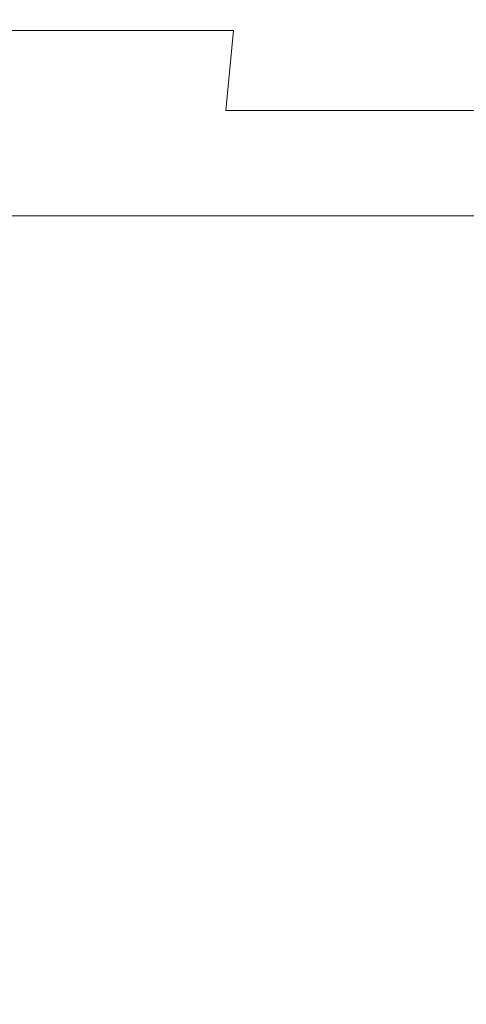
# Model space of a CAD drawing. Extents: x 0 to 1300, y -130 to 0.
# Drawn here: x 168 to 170, y -93 to -88 of the extents above; entities that cross this region are included whole.
import ezdxf

# ---------------------------------------------------------------- set-up
doc = ezdxf.new("R2010")
doc.units = 0
doc.header["$LTSCALE"] = 500
doc.header["$MEASUREMENT"] = 0
doc.layers.add('CHROM', color=253, linetype='Continuous')

msp = doc.modelspace()

# ---------------------------------------------------------------- linework, layer by layer
at = {"layer": 'CHROM', "lineweight": 0}
for points, invisible_edges in [([(167.7144, -87.0733, 1828.6866), (168.0999, -87.0733, 1828.6), (168.0754, -88.0249, 1828.4766), (167.6838, -88.0249, 1828.5646)], 15), ([(168.0754, -88.0249, 1844.5166), (168.0999, -87.0733, 1844.3933), (167.7144, -87.0733, 1844.3066), (167.6838, -88.0249, 1844.4287)], 15), ([(168.4893, -87.0733, 1844.4607), (168.0999, -87.0733, 1844.3933), (168.0754, -88.0249, 1844.5166), (168.4708, -88.0249, 1844.5852)], 15), ([(168.0754, -88.0249, 1828.4766), (168.0999, -87.0733, 1828.6), (168.4893, -87.0733, 1828.5325), (168.4708, -88.0249, 1828.408)], 15), ([(168.8815, -87.0733, 1844.5092), (168.4893, -87.0733, 1844.4607), (168.4708, -88.0249, 1844.5852), (168.8692, -88.0249, 1844.6343)], 15), ([(168.4708, -88.0249, 1828.408), (168.4893, -87.0733, 1828.5325), (168.8815, -87.0733, 1828.484), (168.8692, -88.0249, 1828.3589)], 15), ([(169.2694, -88.0249, 1844.6638), (169.2756, -87.0733, 1844.5382), (168.8815, -87.0733, 1844.5092), (168.8692, -88.0249, 1844.6343)], 15), ([(168.8815, -87.0733, 1828.484), (169.2756, -87.0733, 1828.455), (169.2694, -88.0249, 1828.3293), (168.8692, -88.0249, 1828.3589)], 15), ([(169.6707, -88.0249, 1844.6737), (169.6707, -87.0733, 1844.548), (169.2756, -87.0733, 1844.5382), (169.2694, -88.0249, 1844.6638)], 15), ([(169.2756, -87.0733, 1828.455), (169.6707, -87.0733, 1828.4452), (169.6707, -88.0249, 1828.3195), (169.2694, -88.0249, 1828.3293)], 15), ([(169.6707, -88.0249, 1828.3195), (169.6707, -87.0733, 1828.4452), (170.0657, -87.0733, 1828.455), (170.0719, -88.0249, 1828.3293)], 15), ([(170.0657, -87.0733, 1844.5382), (169.6707, -87.0733, 1844.548), (169.6707, -88.0249, 1844.6737), (170.0719, -88.0249, 1844.6638)], 15), ([(168.0754, -88.0249, 1828.4766), (168.0018, -88.4156, 1828.1064), (167.5921, -88.4156, 1828.1985), (167.6838, -88.0249, 1828.5646)], 7), ([(167.5921, -88.4156, 1844.7948), (168.0018, -88.4156, 1844.8868), (168.0754, -88.0249, 1844.5166), (167.6838, -88.0249, 1844.4287)], 11), ([(168.0754, -88.0249, 1844.5166), (168.0018, -88.4156, 1844.8868), (168.4154, -88.4156, 1844.9585), (168.4708, -88.0249, 1844.5852)], 7), ([(168.4154, -88.4156, 1828.0347), (168.0018, -88.4156, 1828.1064), (168.0754, -88.0249, 1828.4766), (168.4708, -88.0249, 1828.408)], 11), ([(168.4708, -88.0249, 1844.5852), (168.4154, -88.4156, 1844.9585), (168.8322, -88.4156, 1845.0099), (168.8692, -88.0249, 1844.6343)], 7), ([(168.8322, -88.4156, 1827.9833), (168.4154, -88.4156, 1828.0347), (168.4708, -88.0249, 1828.408), (168.8692, -88.0249, 1828.3589)], 3), ([(168.8322, -88.4156, 1845.0099), (169.2509, -88.4156, 1845.0408), (169.2694, -88.0249, 1844.6638), (168.8692, -88.0249, 1844.6343)], 6), ([(169.2694, -88.0249, 1828.3293), (169.2509, -88.4156, 1827.9524), (168.8322, -88.4156, 1827.9833), (168.8692, -88.0249, 1828.3589)], 13), ([(169.2509, -88.4156, 1845.0408), (169.6708, -88.4156, 1845.0511), (169.6707, -88.0249, 1844.6737), (169.2694, -88.0249, 1844.6638)], 14), ([(169.6707, -88.0249, 1828.3195), (169.6707, -88.4156, 1827.942), (169.2509, -88.4156, 1827.9524), (169.2694, -88.0249, 1828.3293)], 13), ([(170.0905, -88.4156, 1827.9524), (169.6707, -88.4156, 1827.942), (169.6707, -88.0249, 1828.3195), (170.0719, -88.0249, 1828.3293)], 14), ([(169.6707, -88.0249, 1844.6737), (169.6708, -88.4156, 1845.0511), (170.0905, -88.4156, 1845.0408), (170.0719, -88.0249, 1844.6638)], 13), ([(168.0018, -88.4156, 1828.1064), (167.8545, -88.5229, 1827.3661), (167.4087, -88.5229, 1827.4663), (167.5921, -88.4156, 1828.1985)], 15), ([(167.4087, -88.5229, 1845.527), (167.8545, -88.5229, 1845.6271), (168.0018, -88.4156, 1844.8868), (167.5921, -88.4156, 1844.7948)], 15), ([(168.0018, -88.4156, 1844.8868), (167.8545, -88.5229, 1845.6271), (168.3047, -88.5229, 1845.7052), (168.4154, -88.4156, 1844.9585)], 15), ([(168.3047, -88.5229, 1827.2881), (167.8545, -88.5229, 1827.3661), (168.0018, -88.4156, 1828.1064), (168.4154, -88.4156, 1828.0347)], 15), ([(168.4154, -88.4156, 1844.9585), (168.3047, -88.5229, 1845.7052), (168.7582, -88.5228, 1845.7611), (168.8322, -88.4156, 1845.0099)], 15), ([(168.7582, -88.5228, 1827.2322), (168.3047, -88.5229, 1827.2881), (168.4154, -88.4156, 1828.0347), (168.8322, -88.4156, 1827.9833)], 15), ([(168.7582, -88.5228, 1845.7611), (169.2139, -88.5228, 1845.7947), (169.2509, -88.4156, 1845.0408), (168.8322, -88.4156, 1845.0099)], 15), ([(169.2509, -88.4156, 1827.9524), (169.2139, -88.5228, 1827.1985), (168.7582, -88.5228, 1827.2322), (168.8322, -88.4156, 1827.9833)], 15), ([(169.2139, -88.5228, 1845.7947), (169.6707, -88.5228, 1845.806), (169.6708, -88.4156, 1845.0511), (169.2509, -88.4156, 1845.0408)], 15), ([(169.6707, -88.4156, 1827.942), (169.6707, -88.5228, 1827.1871), (169.2139, -88.5228, 1827.1985), (169.2509, -88.4156, 1827.9524)], 15), ([(170.1275, -88.5228, 1827.1985), (169.6707, -88.5228, 1827.1871), (169.6707, -88.4156, 1827.942), (170.0905, -88.4156, 1827.9524)], 15), ([(169.6708, -88.4156, 1845.0511), (169.6707, -88.5228, 1845.806), (170.1275, -88.5228, 1845.7947), (170.0905, -88.4156, 1845.0408)], 15), ([(167.609, -88.6243, 1846.861), (167.8545, -88.5229, 1845.6271), (167.4087, -88.5229, 1845.527), (167.103, -88.6243, 1846.7473)], 15), ([(167.4087, -88.5229, 1827.4663), (167.8545, -88.5229, 1827.3661), (167.609, -88.6243, 1826.1322), (167.103, -88.6243, 1826.2458)], 15), ([(168.3047, -88.5229, 1845.7052), (167.8545, -88.5229, 1845.6271), (167.609, -88.6243, 1846.861), (168.1201, -88.6243, 1846.9496)], 15), ([(167.609, -88.6243, 1826.1322), (167.8545, -88.5229, 1827.3661), (168.3047, -88.5229, 1827.2881), (168.1201, -88.6243, 1826.0436)], 15), ([(168.7582, -88.5228, 1845.7611), (168.3047, -88.5229, 1845.7052), (168.1201, -88.6243, 1846.9496), (168.6349, -88.6243, 1847.0132)], 15), ([(168.1201, -88.6243, 1826.0436), (168.3047, -88.5229, 1827.2881), (168.7582, -88.5228, 1827.2322), (168.6349, -88.6243, 1825.9802)], 15), ([(169.1522, -88.6243, 1847.0513), (169.2139, -88.5228, 1845.7947), (168.7582, -88.5228, 1845.7611), (168.6349, -88.6243, 1847.0132)], 15), ([(168.7582, -88.5228, 1827.2322), (169.2139, -88.5228, 1827.1985), (169.1522, -88.6243, 1825.9419), (168.6349, -88.6243, 1825.9802)], 15), ([(169.6707, -88.6243, 1847.064), (169.6707, -88.5228, 1845.806), (169.2139, -88.5228, 1845.7947), (169.1522, -88.6243, 1847.0513)], 15), ([(169.2139, -88.5228, 1827.1985), (169.6707, -88.5228, 1827.1871), (169.6707, -88.6243, 1825.9292), (169.1522, -88.6243, 1825.9419)], 15), ([(169.6707, -88.6243, 1825.9292), (169.6707, -88.5228, 1827.1871), (170.1275, -88.5228, 1827.1985), (170.1891, -88.6243, 1825.9419)], 15), ([(170.1275, -88.5228, 1845.7947), (169.6707, -88.5228, 1845.806), (169.6707, -88.6243, 1847.064), (170.1891, -88.6243, 1847.0513)], 15), ([(168.1201, -88.6243, 1846.9496), (167.609, -88.6243, 1846.861), (167.3146, -88.7156, 1848.3416), (167.8986, -88.7156, 1848.4429)], 15), ([(167.3146, -88.7156, 1824.6516), (167.609, -88.6243, 1826.1322), (168.1201, -88.6243, 1826.0436), (167.8986, -88.7156, 1824.5503)], 15), ([(168.6349, -88.6243, 1847.0132), (168.1201, -88.6243, 1846.9496), (167.8986, -88.7156, 1848.4429), (168.4869, -88.7156, 1848.5154)], 15), ([(167.8986, -88.7156, 1824.5503), (168.1201, -88.6243, 1826.0436), (168.6349, -88.6243, 1825.9802), (168.4869, -88.7156, 1824.4778)], 15), ([(169.078, -88.7156, 1848.5591), (169.1522, -88.6243, 1847.0513), (168.6349, -88.6243, 1847.0132), (168.4869, -88.7156, 1848.5154)], 15), ([(168.6349, -88.6243, 1825.9802), (169.1522, -88.6243, 1825.9419), (169.078, -88.7156, 1824.4342), (168.4869, -88.7156, 1824.4778)], 15), ([(169.6707, -88.7156, 1848.5737), (169.6707, -88.6243, 1847.064), (169.1522, -88.6243, 1847.0513), (169.078, -88.7156, 1848.5591)], 15), ([(169.1522, -88.6243, 1825.9419), (169.6707, -88.6243, 1825.9292), (169.6707, -88.7156, 1824.4196), (169.078, -88.7156, 1824.4342)], 15), ([(169.6707, -88.7156, 1824.4196), (169.6707, -88.6243, 1825.9292), (170.1891, -88.6243, 1825.9419), (170.2633, -88.7156, 1824.4342)], 15), ([(170.1891, -88.6243, 1847.0513), (169.6707, -88.6243, 1847.064), (169.6707, -88.7156, 1848.5737), (170.2633, -88.7156, 1848.5591)], 15), ([(167.3146, -88.7156, 1848.3416), (167.02, -88.7924, 1849.8221), (167.6771, -88.7924, 1849.9362), (167.8986, -88.7156, 1848.4429)], 15), ([(167.6771, -88.7924, 1823.057), (167.02, -88.7924, 1823.171), (167.3146, -88.7156, 1824.6516), (167.8986, -88.7156, 1824.5503)], 15), ([(167.8986, -88.7156, 1848.4429), (167.6771, -88.7924, 1849.9362), (168.3389, -88.7924, 1850.0178), (168.4869, -88.7156, 1848.5154)], 15), ([(168.3389, -88.7924, 1822.9755), (167.6771, -88.7924, 1823.057), (167.8986, -88.7156, 1824.5503), (168.4869, -88.7156, 1824.4778)], 15), ([(168.3389, -88.7924, 1850.0178), (169.004, -88.7924, 1850.0669), (169.078, -88.7156, 1848.5591), (168.4869, -88.7156, 1848.5154)], 15), ([(169.078, -88.7156, 1824.4342), (169.004, -88.7924, 1822.9263), (168.3389, -88.7924, 1822.9755), (168.4869, -88.7156, 1824.4778)], 15), ([(169.004, -88.7924, 1850.0669), (169.6707, -88.7924, 1850.0833), (169.6707, -88.7156, 1848.5737), (169.078, -88.7156, 1848.5591)], 15), ([(169.6707, -88.7156, 1824.4196), (169.6707, -88.7924, 1822.9099), (169.004, -88.7924, 1822.9263), (169.078, -88.7156, 1824.4342)], 15), ([(170.3373, -88.7924, 1822.9263), (169.6707, -88.7924, 1822.9099), (169.6707, -88.7156, 1824.4196), (170.2633, -88.7156, 1824.4342)], 15), ([(169.6707, -88.7156, 1848.5737), (169.6707, -88.7924, 1850.0833), (170.3373, -88.7924, 1850.0669), (170.2633, -88.7156, 1848.5591)], 15), ([(167.6771, -88.7924, 1849.9362), (167.4926, -88.8504, 1851.1805), (168.2157, -88.8504, 1851.2698), (168.3389, -88.7924, 1850.0178)], 15), ([(168.2157, -88.8504, 1821.7235), (167.4926, -88.8504, 1821.8126), (167.6771, -88.7924, 1823.057), (168.3389, -88.7924, 1822.9755)], 15), ([(168.2157, -88.8504, 1851.2698), (168.9423, -88.8504, 1851.3234), (169.004, -88.7924, 1850.0669), (168.3389, -88.7924, 1850.0178)], 15), ([(169.004, -88.7924, 1822.9263), (168.9423, -88.8504, 1821.6698), (168.2157, -88.8504, 1821.7235), (168.3389, -88.7924, 1822.9755)], 15), ([(168.9423, -88.8504, 1851.3234), (169.6707, -88.8504, 1851.3413), (169.6707, -88.7924, 1850.0833), (169.004, -88.7924, 1850.0669)], 15), ([(169.6707, -88.7924, 1822.9099), (169.6707, -88.8504, 1821.652), (168.9423, -88.8504, 1821.6698), (169.004, -88.7924, 1822.9263)], 15), ([(170.3991, -88.8504, 1821.6698), (169.6707, -88.8504, 1821.652), (169.6707, -88.7924, 1822.9099), (170.3373, -88.7924, 1822.9263)], 15), ([(169.6707, -88.7924, 1850.0833), (169.6707, -88.8504, 1851.3413), (170.3991, -88.8504, 1851.3234), (170.3373, -88.7924, 1850.0669)], 15), ([(167.3263, -88.9083, 1820.6926), (167.3817, -88.8851, 1821.066), (168.1416, -88.8851, 1820.9723), (168.1046, -88.9083, 1820.5967)], 15), ([(168.1417, -88.8851, 1852.0209), (167.3817, -88.8851, 1851.9271), (167.3264, -88.9083, 1852.3005), (168.1046, -88.9083, 1852.3965)], 15), ([(167.3817, -88.8851, 1821.066), (167.4926, -88.8504, 1821.8126), (168.2157, -88.8504, 1821.7235), (168.1416, -88.8851, 1820.9723)], 15), ([(168.2157, -88.8504, 1851.2698), (167.4926, -88.8504, 1851.1805), (167.3817, -88.8851, 1851.9271), (168.1417, -88.8851, 1852.0209)], 15), ([(168.1416, -88.8851, 1820.9723), (168.9053, -88.8851, 1820.9159), (168.8867, -88.9083, 1820.5391), (168.1046, -88.9083, 1820.5967)], 15), ([(168.8867, -88.9083, 1852.4542), (168.9053, -88.8851, 1852.0773), (168.1417, -88.8851, 1852.0209), (168.1046, -88.9083, 1852.3965)], 15), ([(168.2157, -88.8504, 1821.7235), (168.9423, -88.8504, 1821.6698), (168.9053, -88.8851, 1820.9159), (168.1416, -88.8851, 1820.9723)], 15), ([(168.9053, -88.8851, 1852.0773), (168.9423, -88.8504, 1851.3234), (168.2157, -88.8504, 1851.2698), (168.1417, -88.8851, 1852.0209)], 15), ([(168.9053, -88.8851, 1820.9159), (169.6707, -88.8851, 1820.8971), (169.6707, -88.9083, 1820.5197), (168.8867, -88.9083, 1820.5391)], 15), ([(169.6707, -88.9083, 1852.4735), (169.6707, -88.8851, 1852.0961), (168.9053, -88.8851, 1852.0773), (168.8867, -88.9083, 1852.4542)], 15), ([(168.9423, -88.8504, 1821.6698), (169.6707, -88.8504, 1821.652), (169.6707, -88.8851, 1820.8971), (168.9053, -88.8851, 1820.9159)], 15), ([(169.6707, -88.8851, 1852.0961), (169.6707, -88.8504, 1851.3413), (168.9423, -88.8504, 1851.3234), (168.9053, -88.8851, 1852.0773)], 15), ([(170.3991, -88.8504, 1851.3234), (169.6707, -88.8504, 1851.3413), (169.6707, -88.8851, 1852.0961), (170.4362, -88.8851, 1852.0773)], 15), ([(169.6707, -88.8851, 1820.8971), (169.6707, -88.8504, 1821.652), (170.3991, -88.8504, 1821.6698), (170.4362, -88.8851, 1820.9159)], 15), ([(170.4362, -88.8851, 1852.0773), (169.6707, -88.8851, 1852.0961), (169.6707, -88.9083, 1852.4735), (170.4546, -88.9083, 1852.4542)], 15), ([(169.6707, -88.9083, 1820.5197), (169.6707, -88.8851, 1820.8971), (170.4362, -88.8851, 1820.9159), (170.4546, -88.9083, 1820.5391)], 15), ([(168.0923, -88.9314, 1820.4716), (167.3079, -88.9314, 1820.5682), (167.3263, -88.9083, 1820.6926), (168.1046, -88.9083, 1820.5967)], 14), ([(167.3079, -89.2646, 1820.5682), (167.3079, -88.9314, 1820.5682), (168.0923, -88.9314, 1820.4716), (168.0923, -89.2646, 1820.4716)], 15), ([(167.3264, -88.9083, 1852.3005), (167.308, -88.9314, 1852.425), (168.0923, -88.9314, 1852.5217), (168.1046, -88.9083, 1852.3965)], 13), ([(168.0923, -88.9314, 1852.5217), (167.308, -88.9314, 1852.425), (167.308, -89.2646, 1852.425), (168.0923, -89.2646, 1852.5217)], 15), ([(168.8867, -88.9083, 1820.5391), (168.8805, -88.9314, 1820.4133), (168.0923, -88.9314, 1820.4716), (168.1046, -88.9083, 1820.5967)], 13), ([(168.0923, -88.9314, 1852.5217), (168.8805, -88.9314, 1852.5798), (168.8867, -88.9083, 1852.4542), (168.1046, -88.9083, 1852.3965)], 14), ([(168.8806, -89.2646, 1852.5798), (168.8805, -88.9314, 1852.5798), (168.0923, -88.9314, 1852.5217), (168.0923, -89.2646, 1852.5217)], 15), ([(168.0923, -88.9314, 1820.4716), (168.8805, -88.9314, 1820.4133), (168.8805, -89.2646, 1820.4133), (168.0923, -89.2646, 1820.4716)], 15), ([(169.6707, -88.9083, 1820.5197), (169.6707, -88.9314, 1820.3939), (168.8805, -88.9314, 1820.4133), (168.8867, -88.9083, 1820.5391)], 13), ([(168.8805, -88.9314, 1852.5798), (169.6707, -88.9314, 1852.5992), (169.6707, -88.9083, 1852.4735), (168.8867, -88.9083, 1852.4542)], 14), ([(169.6708, -89.2646, 1852.5992), (169.6707, -88.9314, 1852.5992), (168.8805, -88.9314, 1852.5798), (168.8806, -89.2646, 1852.5798)], 15), ([(168.8805, -88.9314, 1820.4133), (169.6707, -88.9314, 1820.3939), (169.6707, -89.2646, 1820.3939), (168.8805, -89.2646, 1820.4133)], 15), ([(169.6707, -88.9083, 1852.4735), (169.6707, -88.9314, 1852.5992), (170.4608, -88.9314, 1852.5798), (170.4546, -88.9083, 1852.4542)], 13), ([(170.4608, -88.9314, 1820.4133), (169.6707, -88.9314, 1820.3939), (169.6707, -88.9083, 1820.5197), (170.4546, -88.9083, 1820.5391)], 14), ([(169.6707, -89.2646, 1820.3939), (169.6707, -88.9314, 1820.3939), (170.4608, -88.9314, 1820.4133), (170.4608, -89.2646, 1820.4133)], 15), ([(170.4608, -88.9314, 1852.5798), (169.6707, -88.9314, 1852.5992), (169.6708, -89.2646, 1852.5992), (170.4608, -89.2646, 1852.5798)], 15), ([(168.0923, -89.8487, 1820.4716), (167.3079, -89.8487, 1820.5682), (167.3079, -89.2646, 1820.5682), (168.0923, -89.2646, 1820.4716)], 15), ([(167.308, -89.2646, 1852.425), (167.308, -89.8487, 1852.425), (168.0924, -89.8487, 1852.5217), (168.0923, -89.2646, 1852.5217)], 15), ([(168.0924, -89.8487, 1852.5217), (168.8806, -89.8487, 1852.5798), (168.8806, -89.2646, 1852.5798), (168.0923, -89.2646, 1852.5217)], 15), ([(168.8805, -89.2646, 1820.4133), (168.8805, -89.8487, 1820.4133), (168.0923, -89.8487, 1820.4716), (168.0923, -89.2646, 1820.4716)], 15), ([(169.6707, -89.2646, 1820.3939), (169.6707, -89.8487, 1820.3939), (168.8805, -89.8487, 1820.4133), (168.8805, -89.2646, 1820.4133)], 15), ([(168.8806, -89.8487, 1852.5798), (169.6708, -89.8487, 1852.5992), (169.6708, -89.2646, 1852.5992), (168.8806, -89.2646, 1852.5798)], 15), ([(170.4608, -89.8487, 1820.4133), (169.6707, -89.8487, 1820.3939), (169.6707, -89.2646, 1820.3939), (170.4608, -89.2646, 1820.4133)], 15), ([(169.6708, -89.2646, 1852.5992), (169.6708, -89.8487, 1852.5992), (170.4608, -89.8487, 1852.5798), (170.4608, -89.2646, 1852.5798)], 15), ([(168.0923, -90.9362, 1820.4716), (167.3079, -90.9362, 1820.5682), (167.3079, -89.8487, 1820.5682), (168.0923, -89.8487, 1820.4716)], 15), ([(167.308, -89.8487, 1852.425), (167.308, -90.9362, 1852.425), (168.0923, -90.9362, 1852.5217), (168.0924, -89.8487, 1852.5217)], 15), ([(168.0923, -90.9362, 1852.5217), (168.8806, -90.9362, 1852.5798), (168.8806, -89.8487, 1852.5798), (168.0924, -89.8487, 1852.5217)], 15), ([(168.8805, -89.8487, 1820.4133), (168.8805, -90.9362, 1820.4133), (168.0923, -90.9362, 1820.4716), (168.0923, -89.8487, 1820.4716)], 15), ([(169.6707, -89.8487, 1820.3939), (169.6707, -90.9362, 1820.3939), (168.8805, -90.9362, 1820.4133), (168.8805, -89.8487, 1820.4133)], 15), ([(168.8806, -90.9362, 1852.5798), (169.6708, -90.9362, 1852.5992), (169.6708, -89.8487, 1852.5992), (168.8806, -89.8487, 1852.5798)], 15), ([(170.4608, -90.9362, 1820.4133), (169.6707, -90.9362, 1820.3939), (169.6707, -89.8487, 1820.3939), (170.4608, -89.8487, 1820.4133)], 15), ([(169.6708, -89.8487, 1852.5992), (169.6708, -90.9362, 1852.5992), (170.4608, -90.9362, 1852.5798), (170.4608, -89.8487, 1852.5798)], 15), ([(167.3079, -92.6872, 1820.5682), (167.3079, -90.9362, 1820.5682), (168.0923, -90.9362, 1820.4716), (168.0923, -92.6872, 1820.4716)], 15), ([(168.0923, -90.9362, 1852.5217), (167.308, -90.9362, 1852.425), (167.308, -92.6872, 1852.425), (168.0923, -92.6872, 1852.5217)], 15), ([(168.8806, -92.6872, 1852.5798), (168.8806, -90.9362, 1852.5798), (168.0923, -90.9362, 1852.5217), (168.0923, -92.6872, 1852.5217)], 15), ([(168.0923, -90.9362, 1820.4716), (168.8805, -90.9362, 1820.4133), (168.8805, -92.6872, 1820.4133), (168.0923, -92.6872, 1820.4716)], 15), ([(168.8805, -90.9362, 1820.4133), (169.6707, -90.9362, 1820.3939), (169.6707, -92.6872, 1820.3939), (168.8805, -92.6872, 1820.4133)], 15), ([(169.6708, -92.6872, 1852.5992), (169.6708, -90.9362, 1852.5992), (168.8806, -90.9362, 1852.5798), (168.8806, -92.6872, 1852.5798)], 15), ([(169.6707, -92.6872, 1820.3939), (169.6707, -90.9362, 1820.3939), (170.4608, -90.9362, 1820.4133), (170.4608, -92.6872, 1820.4133)], 15), ([(170.4608, -90.9362, 1852.5798), (169.6708, -90.9362, 1852.5992), (169.6708, -92.6872, 1852.5992), (170.4608, -92.6872, 1852.5798)], 15), ([(167.3079, -94.8066, 1820.5682), (167.3079, -92.6872, 1820.5682), (168.0923, -92.6872, 1820.4716), (168.0923, -94.8066, 1820.4716)], 15), ([(168.0923, -92.6872, 1852.5217), (167.308, -92.6872, 1852.425), (167.308, -94.8066, 1852.425), (168.0923, -94.8066, 1852.5217)], 15), ([(168.8806, -94.8066, 1852.5798), (168.8806, -92.6872, 1852.5798), (168.0923, -92.6872, 1852.5217), (168.0923, -94.8066, 1852.5217)], 15), ([(168.0923, -92.6872, 1820.4716), (168.8805, -92.6872, 1820.4133), (168.8805, -94.8066, 1820.4133), (168.0923, -94.8066, 1820.4716)], 15), ([(168.8805, -92.6872, 1820.4133), (169.6707, -92.6872, 1820.3939), (169.6707, -94.8066, 1820.3938), (168.8805, -94.8066, 1820.4133)], 15), ([(169.6707, -94.8066, 1852.5992), (169.6708, -92.6872, 1852.5992), (168.8806, -92.6872, 1852.5798), (168.8806, -94.8066, 1852.5798)], 15), ([(169.6707, -94.8066, 1820.3938), (169.6707, -92.6872, 1820.3939), (170.4608, -92.6872, 1820.4133), (170.4608, -94.8066, 1820.4133)], 15), ([(170.4608, -92.6872, 1852.5798), (169.6708, -92.6872, 1852.5992), (169.6707, -94.8066, 1852.5992), (170.4608, -94.8066, 1852.5798)], 15)]:
    msp.add_3dface(points, dxfattribs=dict(at, invisible_edges=invisible_edges))

doc.saveas('drawing.dxf')
